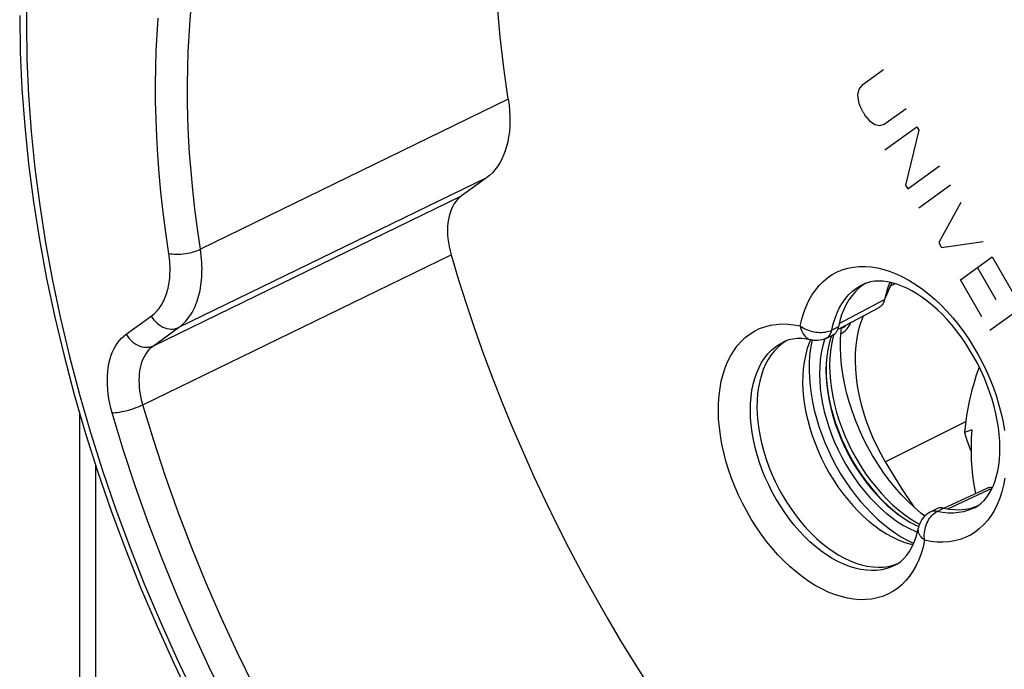
# Model space of a CAD drawing. Units: millimetres. Extents: x -26 to 37, y -81 to 380.
# Drawn here: x -26 to -5, y -56 to -42 of the extents above; entities that cross this region are included whole.
import ezdxf

# ---------------------------------------------------------------- set-up
doc = ezdxf.new("R2010")
doc.units = ezdxf.units.MM
doc.header["$LTSCALE"] = 16.335
doc.layers.get('0').update_dxf_attribs({"linetype": 'CONTINUOUS'})
for name, color, linetype in [('ASSI', 7, 'CONTINUOUS'), ('DRAFT', 7, 'CONTINUOUS'), ('RACCORDO', 7, 'CONTINUOUS'), ('SCRITTE', 7, 'CONTINUOUS'), ('SMUSSO', 7, 'CONTINUOUS')]:
    doc.layers.add(name, color=color, linetype=linetype)

msp = doc.modelspace()

# ---------------------------------------------------------------- linework, layer by layer
at = {"color": 7, "linetype": 'CONTINUOUS'}
for p, q in [((-8.268, -49.031), (-8.258, -48.956)), ((-8.483, -49.141), (-8.497, -49.178))]:
    msp.add_line(p, q, dxfattribs=at)
for points in [[(-8.497, -49.178), (-8.534, -49.312), (-8.564, -49.451), (-8.585, -49.597), (-8.597, -49.749), (-8.602, -49.905), (-8.597, -50.066), (-8.585, -50.23), (-8.564, -50.397), (-8.534, -50.566), (-8.497, -50.737), (-8.451, -50.909), (-8.398, -51.08), (-8.336, -51.251), (-8.268, -51.419), (-8.193, -51.586), (-8.11, -51.75), (-8.022, -51.91), (-7.927, -52.065), (-7.827, -52.216), (-7.722, -52.361), (-7.612, -52.5), (-7.497, -52.632), (-7.38, -52.757), (-7.258, -52.873), (-7.134, -52.981), (-7.008, -53.08), (-6.88, -53.17), (-6.751, -53.25), (-6.622, -53.32), (-6.558, -53.35)], [(-6.425, -53.118), (-6.513, -53.05), (-6.661, -52.922), (-6.806, -52.784), (-6.946, -52.638), (-7.083, -52.481), (-7.214, -52.318), (-7.34, -52.146), (-7.46, -51.967), (-7.574, -51.783), (-7.68, -51.594), (-7.779, -51.399), (-7.87, -51.202), (-7.953, -51.001), (-8.027, -50.798), (-8.092, -50.595), (-8.148, -50.392), (-8.195, -50.188), (-8.232, -49.987), (-8.259, -49.788), (-8.276, -49.591), (-8.283, -49.399), (-8.281, -49.213), (-8.268, -49.031)], [(-5.39, -51.213), (-5.4, -51.381), (-5.405, -51.549)], [(-5.405, -51.549), (-5.405, -51.717), (-5.4, -51.886), (-5.389, -52.055), (-5.373, -52.221), (-5.351, -52.383), (-5.325, -52.542), (-5.308, -52.621)]]:
    msp.add_lwpolyline(points, dxfattribs=at)
at = {"layer": 'ASSI', "color": 253, "linetype": 'CONTINUOUS'}
for p, q in [((-15.602, -43.923), (-22.385, -47.233)), ((-16.082, -45.656), (-22.867, -48.961)), ((-23.421, -49.362), (-16.631, -46.053)), ((-23.651, -50.662), (-16.86, -47.356)), ((-7.165, -48.001), (-7.312, -48.341)), ((-8.31, -48.871), (-7.312, -48.341)), ((-24.021, -49.106), (-23.467, -48.705)), ((-23.421, -49.362), (-22.867, -48.961)), ((-8.481, -49.049), (-8.472, -49.013)), ((-8.327, -48.943), (-8.472, -49.013)), ((-8.927, -49.233), (-8.926, -49.233)), ((-9.544, -49.279), (-9.542, -49.279)), ((-5.914, -52.958), (-5.035, -52.545)), ((-5.035, -52.545), (-4.942, -52.501)), ((-6.153, -53.014), (-6.009, -52.94)), ((-7.081, -54.201), (-7.082, -54.202))]:
    msp.add_line(p, q, dxfattribs=at)
at = {"layer": 'ASSI', "color": 7, "linetype": 'CONTINUOUS'}
for p, q in [((-16.082, -45.656), (-16.631, -46.053)), ((-7.782, -48.019), (-7.87, -48.086)), ((-7.71, -47.977), (-7.792, -48.011)), ((-7.721, -47.981), (-7.782, -48.019)), ((-7.301, -48.332), (-7.173, -48.025)), ((-7.206, -47.997), (-7.237, -48.077)), ((-7.191, -47.963), (-7.206, -47.997)), ((-7.169, -48.015), (-7.173, -48.025)), ((-7.165, -48.001), (-7.169, -48.015)), ((-7.158, -47.97), (-7.165, -48.001)), ((-8.275, -48.965), (-7.428, -48.514)), ((-8.295, -48.808), (-8.327, -48.943)), ((-8.344, -49.002), (-8.275, -48.965)), ((-8.94, -49.231), (-8.956, -49.266)), ((-8.908, -49.238), (-8.915, -49.27)), ((-8.623, -49.207), (-8.638, -49.249)), ((-8.597, -49.196), (-8.45, -49.125)), ((-9.482, -49.255), (-9.573, -49.316)), ((-9.478, -49.253), (-9.482, -49.255)), ((-8.956, -49.266), (-8.977, -49.319)), ((-5.046, -52.498), (-5.919, -52.907)), ((-6.009, -52.94), (-6.042, -52.934)), ((-5.919, -52.907), (-5.995, -52.942)), ((-5.427, -52.947), (-5.321, -52.916)), ((-5.321, -52.916), (-5.264, -52.893)), ((-6.159, -52.954), (-6.303, -53.029)), ((-6.009, -52.94), (-5.886, -52.963)), ((-6.634, -53.45), (-6.585, -53.469)), ((-6.797, -53.656), (-6.668, -53.718)), ((-6.719, -53.74), (-6.682, -53.748)), ((-7.118, -54.2), (-7.019, -54.165)), ((-7.082, -54.202), (-7.027, -54.17))]:
    msp.add_line(p, q, dxfattribs=at)
for points in [[(-15.602, -43.923), (-15.7, -43.231), (-15.779, -42.546), (-15.836, -41.87), (-15.873, -41.201), (-15.889, -40.54), (-15.885, -39.89), (-15.86, -39.25), (-15.814, -38.622), (-15.748, -38.007), (-15.711, -37.754)], [(-26.367, -42.08), (-26.354, -42.882), (-26.318, -43.695), (-26.257, -44.517), (-26.172, -45.347), (-26.063, -46.184), (-25.93, -47.027), (-25.773, -47.875), (-25.593, -48.727), (-25.39, -49.581), (-25.164, -50.437), (-24.915, -51.292), (-24.645, -52.146), (-24.352, -52.998), (-24.038, -53.846), (-23.704, -54.69), (-23.348, -55.528), (-22.973, -56.36), (-22.579, -57.183)], [(-15.602, -43.923), (-15.585, -44.049), (-15.573, -44.173), (-15.566, -44.294), (-15.565, -44.413), (-15.569, -44.53), (-15.578, -44.643), (-15.593, -44.753), (-15.612, -44.86), (-15.637, -44.962), (-15.667, -45.06), (-15.703, -45.154), (-15.743, -45.243), (-15.789, -45.326), (-15.839, -45.405), (-15.894, -45.477), (-15.952, -45.543), (-16.015, -45.602), (-16.082, -45.656)], [(-16.631, -46.053), (-16.678, -46.091), (-16.722, -46.135), (-16.762, -46.183), (-16.799, -46.238), (-16.832, -46.297), (-16.861, -46.361), (-16.885, -46.428), (-16.906, -46.499), (-16.921, -46.574), (-16.932, -46.652), (-16.939, -46.734), (-16.941, -46.818), (-16.939, -46.904), (-16.932, -46.994), (-16.92, -47.084), (-16.905, -47.174), (-16.884, -47.265), (-16.86, -47.356)], [(-16.86, -47.356), (-16.695, -47.905), (-16.521, -48.452), (-16.338, -48.999), (-16.144, -49.544), (-15.941, -50.089), (-15.729, -50.631), (-15.507, -51.171), (-15.276, -51.708), (-15.037, -52.242), (-14.789, -52.773), (-14.532, -53.3), (-14.267, -53.823), (-13.993, -54.341), (-13.712, -54.855), (-13.422, -55.363), (-13.126, -55.866), (-12.821, -56.363), (-12.51, -56.853)], [(-5.331, -52.933), (-5.255, -52.888), (-5.184, -52.833), (-5.119, -52.77), (-5.059, -52.699), (-5.006, -52.62), (-4.957, -52.534), (-4.913, -52.44), (-4.875, -52.34), (-4.843, -52.232), (-4.816, -52.118), (-4.795, -51.998), (-4.781, -51.872), (-4.772, -51.74), (-4.77, -51.603), (-4.774, -51.461), (-4.785, -51.314), (-4.803, -51.164), (-4.828, -51.011), (-4.859, -50.855), (-4.898, -50.697), (-4.943, -50.537), (-4.995, -50.377), (-5.054, -50.218), (-5.119, -50.059), (-5.189, -49.902), (-5.266, -49.747), (-5.348, -49.595), (-5.436, -49.447), (-5.528, -49.303), (-5.624, -49.164), (-5.724, -49.03), (-5.828, -48.902), (-5.934, -48.781), (-6.042, -48.667), (-6.153, -48.561), (-6.264, -48.462), (-6.376, -48.371), (-6.489, -48.288), (-6.601, -48.214), (-6.712, -48.149), (-6.822, -48.092), (-6.931, -48.044), (-7.038, -48.004), (-7.142, -47.973), (-7.244, -47.951), (-7.344, -47.938), (-7.439, -47.934), (-7.533, -47.938), (-7.623, -47.953), (-7.71, -47.977)], [(-7.87, -48.086), (-7.951, -48.163), (-8.026, -48.25), (-8.095, -48.345), (-8.156, -48.45), (-8.21, -48.562), (-8.256, -48.681), (-8.295, -48.808)], [(-7.237, -48.077), (-7.278, -48.205), (-7.312, -48.341)], [(-7.312, -48.341), (-7.321, -48.374), (-7.331, -48.401)], [(-7.331, -48.401), (-7.332, -48.406), (-7.347, -48.434), (-7.364, -48.46), (-7.384, -48.482), (-7.405, -48.5), (-7.428, -48.514)], [(-8.379, -49.066), (-8.362, -49.04), (-8.347, -49.011)], [(-8.347, -49.011), (-8.335, -48.979), (-8.327, -48.943)], [(-9.418, -49.232), (-9.501, -49.26), (-9.544, -49.279)], [(-8.926, -49.233), (-9.033, -49.213), (-9.136, -49.203), (-9.235, -49.203), (-9.329, -49.213), (-9.418, -49.232)], [(-8.597, -49.196), (-8.641, -49.215), (-8.687, -49.23), (-8.735, -49.24), (-8.784, -49.245), (-8.833, -49.246), (-8.882, -49.241), (-8.927, -49.233)], [(-8.45, -49.125), (-8.447, -49.123), (-8.422, -49.108)], [(-8.422, -49.108), (-8.399, -49.089), (-8.379, -49.066)], [(-9.573, -49.316), (-9.657, -49.388), (-9.736, -49.47), (-9.808, -49.56), (-9.873, -49.66), (-9.931, -49.768), (-9.982, -49.884), (-10.025, -50.007), (-10.061, -50.138), (-10.088, -50.274), (-10.107, -50.417), (-10.119, -50.566), (-10.122, -50.718), (-10.117, -50.875), (-10.104, -51.035), (-10.083, -51.198), (-10.053, -51.362), (-10.016, -51.529), (-9.971, -51.696), (-9.919, -51.862), (-9.859, -52.028), (-9.792, -52.192), (-9.719, -52.354), (-9.639, -52.514), (-9.553, -52.67), (-9.461, -52.821), (-9.363, -52.968), (-9.261, -53.109), (-9.154, -53.244), (-9.043, -53.373), (-8.928, -53.495), (-8.811, -53.608), (-8.69, -53.714), (-8.567, -53.811), (-8.443, -53.899), (-8.318, -53.978), (-8.192, -54.047), (-8.066, -54.106), (-7.94, -54.155), (-7.816, -54.194), (-7.693, -54.222), (-7.572, -54.239), (-7.453, -54.245), (-7.338, -54.241), (-7.226, -54.226), (-7.118, -54.2)], [(-8.977, -49.319), (-9.02, -49.446), (-9.056, -49.58), (-9.083, -49.72), (-9.102, -49.867), (-9.113, -50.018), (-9.115, -50.175), (-9.109, -50.335), (-9.095, -50.499), (-9.073, -50.665), (-9.043, -50.833), (-9.004, -51.003), (-8.958, -51.173), (-8.904, -51.343), (-8.843, -51.512), (-8.775, -51.68), (-8.7, -51.845), (-8.618, -52.008), (-8.53, -52.167), (-8.436, -52.321), (-8.337, -52.471), (-8.232, -52.616), (-8.123, -52.754), (-8.01, -52.885), (-7.893, -53.01), (-7.773, -53.126), (-7.65, -53.235), (-7.525, -53.334), (-7.399, -53.425), (-7.271, -53.506), (-7.142, -53.577), (-7.014, -53.639), (-6.885, -53.689), (-6.758, -53.73), (-6.719, -53.74)], [(-8.915, -49.27), (-8.942, -49.42), (-8.961, -49.576), (-8.972, -49.737), (-8.974, -49.902), (-8.967, -50.073), (-8.953, -50.245), (-8.93, -50.421), (-8.899, -50.599), (-8.859, -50.778), (-8.812, -50.958), (-8.757, -51.139), (-8.695, -51.318), (-8.625, -51.496), (-8.548, -51.672), (-8.464, -51.845), (-8.374, -52.015), (-8.278, -52.182), (-8.176, -52.343), (-8.068, -52.499), (-7.956, -52.65), (-7.839, -52.793), (-7.718, -52.93), (-7.594, -53.06), (-7.466, -53.182), (-7.336, -53.295), (-7.203, -53.4), (-7.069, -53.495), (-6.934, -53.58), (-6.797, -53.656)], [(-8.638, -49.249), (-8.676, -49.382), (-8.705, -49.522), (-8.726, -49.668), (-8.739, -49.82), (-8.743, -49.976), (-8.739, -50.136), (-8.726, -50.301), (-8.705, -50.468), (-8.676, -50.637), (-8.638, -50.808), (-8.592, -50.979), (-8.539, -51.15), (-8.478, -51.321), (-8.41, -51.49), (-8.334, -51.656), (-8.252, -51.821), (-8.163, -51.981), (-8.069, -52.136), (-7.968, -52.287), (-7.863, -52.432), (-7.753, -52.571), (-7.639, -52.703), (-7.521, -52.827), (-7.4, -52.944), (-7.276, -53.052), (-7.15, -53.151), (-7.022, -53.241), (-6.893, -53.321), (-6.763, -53.391), (-6.634, -53.45)], [(-5.046, -52.498), (-5.027, -52.49), (-4.999, -52.483), (-4.97, -52.48), (-4.94, -52.481), (-4.933, -52.482)], [(-6.042, -52.934), (-6.073, -52.933), (-6.103, -52.936), (-6.132, -52.943), (-6.159, -52.954)], [(-6.303, -53.029), (-6.345, -53.053), (-6.386, -53.082), (-6.423, -53.115), (-6.457, -53.152), (-6.487, -53.192), (-6.513, -53.235), (-6.535, -53.281), (-6.552, -53.329), (-6.564, -53.376)], [(-5.886, -52.963), (-5.767, -52.975), (-5.65, -52.976), (-5.537, -52.967), (-5.427, -52.947)], [(-7.027, -54.17), (-6.954, -54.118), (-6.885, -54.055), (-6.821, -53.982), (-6.762, -53.899), (-6.708, -53.805), (-6.662, -53.705), (-6.622, -53.599), (-6.59, -53.489), (-6.564, -53.376)]]:
    msp.add_lwpolyline(points, dxfattribs=at)
at = {"layer": 'ASSI', "color": 253, "linetype": 'CONTINUOUS'}
for points in [[(-26.208, -41.484), (-26.22, -42.257)], [(-22.385, -47.233), (-22.451, -46.782), (-22.508, -46.343), (-22.554, -45.919), (-22.592, -45.509), (-22.622, -45.113), (-22.644, -44.725), (-22.659, -44.342), (-22.668, -43.967), (-22.669, -43.598), (-22.665, -43.234), (-22.654, -42.876), (-22.636, -42.523), (-22.612, -42.172), (-22.582, -41.826)], [(-26.22, -42.257), (-26.208, -43.039), (-26.173, -43.831), (-26.114, -44.632), (-26.031, -45.444), (-25.925, -46.265), (-25.796, -47.091), (-25.643, -47.921), (-25.467, -48.757), (-25.269, -49.594), (-25.048, -50.433), (-24.805, -51.274), (-24.541, -52.113), (-24.255, -52.95), (-23.948, -53.784), (-23.621, -54.614), (-23.273, -55.438), (-22.905, -56.257), (-22.519, -57.066)], [(-23.149, -46.86), (-23.207, -46.411), (-23.255, -45.975), (-23.294, -45.555), (-23.324, -45.149), (-23.347, -44.751), (-23.363, -44.359), (-23.372, -43.974), (-23.373, -43.596), (-23.369, -43.223), (-23.357, -42.856), (-23.339, -42.493), (-23.315, -42.134)], [(-23.467, -48.705), (-23.435, -48.68), (-23.404, -48.653), (-23.375, -48.626), (-23.347, -48.597), (-23.321, -48.567), (-23.296, -48.536), (-23.272, -48.504), (-23.25, -48.471), (-23.23, -48.437), (-23.21, -48.402), (-23.192, -48.366), (-23.175, -48.329), (-23.159, -48.292), (-23.144, -48.253), (-23.131, -48.214), (-23.118, -48.174), (-23.107, -48.132), (-23.096, -48.09), (-23.087, -48.047), (-23.079, -48.003), (-23.072, -47.958), (-23.066, -47.911), (-23.061, -47.864), (-23.057, -47.816), (-23.055, -47.766), (-23.053, -47.715), (-23.053, -47.663), (-23.054, -47.61), (-23.057, -47.555), (-23.061, -47.499), (-23.067, -47.442), (-23.074, -47.383), (-23.149, -46.86)], [(-23.082, -47.323), (-23.044, -47.33), (-23.003, -47.336), (-22.959, -47.34), (-22.912, -47.342), (-22.863, -47.342), (-22.813, -47.339), (-22.762, -47.335), (-22.71, -47.328), (-22.659, -47.319), (-22.608, -47.309), (-22.559, -47.297), (-22.512, -47.283), (-22.467, -47.267), (-22.424, -47.251), (-22.385, -47.233)], [(-22.867, -48.961), (-22.826, -48.93), (-22.788, -48.897), (-22.751, -48.862), (-22.716, -48.826), (-22.684, -48.789), (-22.653, -48.75), (-22.624, -48.71), (-22.596, -48.669), (-22.57, -48.626), (-22.546, -48.582), (-22.523, -48.538), (-22.502, -48.492), (-22.482, -48.445), (-22.463, -48.397), (-22.446, -48.347), (-22.431, -48.297), (-22.416, -48.245), (-22.403, -48.193), (-22.392, -48.139), (-22.382, -48.084), (-22.373, -48.027), (-22.365, -47.969), (-22.359, -47.91), (-22.354, -47.85), (-22.351, -47.788), (-22.35, -47.724), (-22.349, -47.659), (-22.351, -47.592), (-22.354, -47.524), (-22.359, -47.454), (-22.366, -47.382), (-22.375, -47.308), (-22.385, -47.233)], [(-9.168, -48.923), (-9.133, -48.771), (-9.09, -48.628), (-9.039, -48.492), (-8.979, -48.364), (-8.911, -48.244), (-8.835, -48.133), (-8.753, -48.033), (-8.663, -47.942), (-8.566, -47.861), (-8.464, -47.792), (-8.355, -47.733), (-8.241, -47.686), (-8.121, -47.65), (-7.997, -47.625), (-7.869, -47.612), (-7.738, -47.611), (-7.602, -47.622), (-7.465, -47.644), (-7.326, -47.678), (-7.184, -47.724), (-7.042, -47.78), (-6.9, -47.848), (-6.757, -47.926), (-6.615, -48.015), (-6.475, -48.114), (-6.335, -48.223), (-6.199, -48.341), (-6.065, -48.468), (-5.934, -48.604), (-5.808, -48.747), (-5.685, -48.897), (-5.567, -49.055), (-5.455, -49.218), (-5.348, -49.387), (-5.247, -49.562), (-5.153, -49.74), (-5.065, -49.921), (-4.984, -50.106), (-4.912, -50.292), (-4.846, -50.48), (-4.789, -50.669), (-4.74, -50.857), (-4.699, -51.045), (-4.667, -51.232)], [(-8.472, -49.013), (-8.441, -48.879), (-8.402, -48.752), (-8.355, -48.632), (-8.301, -48.519), (-8.24, -48.415), (-8.171, -48.32), (-8.096, -48.233), (-8.015, -48.156), (-7.927, -48.089), (-7.834, -48.032), (-7.792, -48.011)], [(-23.467, -48.705), (-23.439, -48.749), (-23.408, -48.79), (-23.373, -48.829), (-23.336, -48.864), (-23.296, -48.896), (-23.254, -48.924), (-23.211, -48.947), (-23.166, -48.966), (-23.121, -48.98), (-23.076, -48.989), (-23.032, -48.994), (-22.988, -48.993), (-22.946, -48.987), (-22.905, -48.976), (-22.867, -48.961)], [(-10.907, -50.139), (-10.869, -49.99), (-10.822, -49.847), (-10.768, -49.713), (-10.705, -49.588), (-10.635, -49.471), (-10.557, -49.364), (-10.471, -49.267), (-10.379, -49.18), (-10.28, -49.103), (-10.175, -49.038), (-10.064, -48.983), (-9.948, -48.94), (-9.827, -48.908), (-9.701, -48.888), (-9.572, -48.879), (-9.44, -48.882), (-9.306, -48.897), (-9.168, -48.923)], [(-9.168, -48.923), (-9.137, -48.945), (-9.103, -48.966), (-9.067, -48.985), (-9.029, -49.003), (-8.99, -49.018), (-8.949, -49.032), (-8.907, -49.043), (-8.865, -49.052), (-8.822, -49.059), (-8.779, -49.063), (-8.736, -49.065), (-8.694, -49.065), (-8.653, -49.062), (-8.613, -49.057), (-8.575, -49.049), (-8.539, -49.04), (-8.504, -49.028), (-8.472, -49.013)], [(-9.168, -48.923), (-9.16, -48.962), (-9.15, -49), (-9.136, -49.036), (-9.121, -49.069), (-9.103, -49.1), (-9.083, -49.129), (-9.061, -49.154), (-9.037, -49.177), (-9.012, -49.196), (-8.984, -49.212), (-8.956, -49.225), (-8.927, -49.233)], [(-24.328, -50.839), (-24.356, -50.736), (-24.38, -50.633), (-24.399, -50.53), (-24.415, -50.428), (-24.426, -50.326), (-24.433, -50.225), (-24.435, -50.127), (-24.433, -50.03), (-24.426, -49.935), (-24.415, -49.844), (-24.4, -49.755), (-24.38, -49.67), (-24.355, -49.589), (-24.326, -49.512), (-24.294, -49.439), (-24.257, -49.371), (-24.216, -49.308), (-24.172, -49.249), (-24.125, -49.196), (-24.075, -49.149), (-24.021, -49.106)], [(-24.021, -49.106), (-23.993, -49.15), (-23.962, -49.191), (-23.927, -49.23), (-23.89, -49.265), (-23.85, -49.297), (-23.808, -49.325), (-23.765, -49.348), (-23.72, -49.367), (-23.675, -49.381), (-23.63, -49.391), (-23.586, -49.395), (-23.542, -49.394), (-23.499, -49.388), (-23.459, -49.378), (-23.421, -49.362)], [(-8.597, -49.196), (-8.593, -49.194), (-8.568, -49.179), (-8.545, -49.16)], [(-8.545, -49.16), (-8.525, -49.137), (-8.508, -49.111), (-8.493, -49.081), (-8.481, -49.049)], [(-23.651, -50.662), (-23.672, -50.584), (-23.69, -50.507), (-23.705, -50.43), (-23.716, -50.353), (-23.725, -50.277), (-23.73, -50.201), (-23.732, -50.127), (-23.73, -50.055), (-23.725, -49.984), (-23.717, -49.916), (-23.705, -49.849), (-23.69, -49.786), (-23.672, -49.725), (-23.65, -49.667), (-23.626, -49.612), (-23.598, -49.561), (-23.568, -49.514), (-23.535, -49.47), (-23.499, -49.43), (-23.461, -49.394), (-23.421, -49.362)], [(-7.082, -54.202), (-7.159, -54.237), (-7.262, -54.274), (-7.37, -54.3), (-7.482, -54.315), (-7.598, -54.319), (-7.716, -54.313), (-7.837, -54.296), (-7.96, -54.268), (-8.085, -54.229), (-8.211, -54.18), (-8.337, -54.121), (-8.463, -54.052), (-8.588, -53.973), (-8.712, -53.885), (-8.835, -53.787), (-8.956, -53.682), (-9.073, -53.568), (-9.188, -53.446), (-9.299, -53.318), (-9.406, -53.182), (-9.508, -53.041), (-9.606, -52.894), (-9.698, -52.742), (-9.784, -52.587), (-9.864, -52.427), (-9.938, -52.265), (-10.005, -52.101), (-10.064, -51.935), (-10.117, -51.768), (-10.162, -51.601), (-10.199, -51.435), (-10.228, -51.27), (-10.25, -51.107), (-10.263, -50.947), (-10.268, -50.79), (-10.265, -50.638), (-10.253, -50.489), (-10.234, -50.346), (-10.206, -50.209), (-10.171, -50.079), (-10.128, -49.955), (-10.077, -49.839), (-10.019, -49.731), (-9.954, -49.632), (-9.882, -49.541), (-9.803, -49.459), (-9.719, -49.388), (-9.628, -49.326), (-9.544, -49.279)], [(-6.427, -53.65), (-6.462, -53.801), (-6.505, -53.945), (-6.556, -54.08), (-6.616, -54.209), (-6.684, -54.329), (-6.76, -54.439), (-6.842, -54.54), (-6.932, -54.631), (-7.029, -54.711), (-7.131, -54.781), (-7.24, -54.84), (-7.354, -54.887), (-7.474, -54.923), (-7.598, -54.947), (-7.726, -54.96), (-7.857, -54.961), (-7.993, -54.951), (-8.13, -54.928), (-8.269, -54.894), (-8.411, -54.849), (-8.553, -54.793), (-8.695, -54.725), (-8.838, -54.646), (-8.98, -54.558), (-9.12, -54.459), (-9.259, -54.35), (-9.396, -54.232), (-9.53, -54.105), (-9.661, -53.969), (-9.787, -53.826), (-9.91, -53.675), (-10.028, -53.518), (-10.14, -53.354), (-10.247, -53.185), (-10.348, -53.011), (-10.442, -52.833), (-10.53, -52.652), (-10.611, -52.467), (-10.683, -52.28), (-10.749, -52.093), (-10.806, -51.904), (-10.855, -51.715), (-10.896, -51.528), (-10.928, -51.341), (-10.951, -51.157), (-10.966, -50.977), (-10.972, -50.799), (-10.969, -50.626), (-10.957, -50.458), (-10.936, -50.295), (-10.907, -50.139)], [(-24.328, -50.839), (-24.292, -50.838), (-24.253, -50.835), (-24.21, -50.83), (-24.166, -50.823), (-24.119, -50.814), (-24.07, -50.804), (-24.02, -50.793), (-23.97, -50.779), (-23.92, -50.765), (-23.871, -50.75), (-23.823, -50.733), (-23.776, -50.716), (-23.731, -50.698), (-23.69, -50.68), (-23.651, -50.662)], [(-14.993, -65.595), (-15.541, -65.028), (-16.081, -64.441), (-16.61, -63.834), (-17.128, -63.209), (-17.635, -62.566), (-18.129, -61.906), (-18.611, -61.23), (-19.079, -60.539), (-19.532, -59.835), (-19.971, -59.117), (-20.394, -58.387), (-20.801, -57.646), (-21.191, -56.896), (-21.564, -56.136), (-21.919, -55.369), (-22.256, -54.595), (-22.574, -53.815), (-22.873, -53.031), (-23.153, -52.243), (-23.412, -51.453), (-23.651, -50.662)], [(-15.478, -66.102), (-16.039, -65.523), (-16.589, -64.924), (-17.128, -64.306), (-17.658, -63.667), (-18.177, -63.009), (-18.683, -62.334), (-19.175, -61.643), (-19.654, -60.936), (-20.118, -60.216), (-20.566, -59.482), (-21, -58.735), (-21.416, -57.977), (-21.814, -57.21), (-22.196, -56.433), (-22.559, -55.648), (-22.904, -54.856), (-23.229, -54.058), (-23.535, -53.256), (-23.82, -52.453), (-24.084, -51.647), (-24.328, -50.839)], [(-4.659, -52.278), (-4.688, -52.434)], [(-4.688, -52.434), (-4.726, -52.583), (-4.773, -52.725), (-4.827, -52.859), (-4.89, -52.985), (-4.96, -53.101), (-5.038, -53.209), (-5.124, -53.306), (-5.216, -53.393), (-5.315, -53.469), (-5.42, -53.535), (-5.531, -53.59), (-5.647, -53.633), (-5.768, -53.665), (-5.894, -53.685), (-6.023, -53.694), (-6.155, -53.691), (-6.289, -53.676), (-6.427, -53.65)], [(-5.331, -52.933), (-5.362, -52.948), (-5.464, -52.99), (-5.57, -53.021), (-5.68, -53.041), (-5.794, -53.05), (-5.911, -53.049), (-6.031, -53.037), (-6.153, -53.014)], [(-6.427, -53.65), (-6.432, -53.609), (-6.435, -53.568), (-6.435, -53.525), (-6.432, -53.482), (-6.426, -53.439), (-6.418, -53.397), (-6.407, -53.355), (-6.394, -53.314), (-6.378, -53.274), (-6.36, -53.235), (-6.34, -53.199), (-6.318, -53.164), (-6.294, -53.132), (-6.268, -53.102), (-6.241, -53.075), (-6.213, -53.052), (-6.183, -53.031), (-6.153, -53.014)], [(-6.153, -53.014), (-6.185, -53.008), (-6.217, -53.007), (-6.247, -53.01), (-6.276, -53.017), (-6.303, -53.029)], [(-6.427, -53.65), (-6.456, -53.626), (-6.481, -53.601), (-6.504, -53.575), (-6.524, -53.549), (-6.54, -53.522), (-6.552, -53.494), (-6.561, -53.466), (-6.566, -53.439), (-6.568, -53.411), (-6.566, -53.384), (-6.564, -53.376)]]:
    msp.add_lwpolyline(points, dxfattribs=at)
at = {"layer": 'DRAFT', "color": 253, "linetype": 'CONTINUOUS'}
for p, q in [((-7.178, -48.037), (-7.083, -47.991)), ((-7.294, -51.92), (-5.522, -51.031))]:
    msp.add_line(p, q, dxfattribs=at)
at = {"layer": 'DRAFT', "color": 7, "linetype": 'CONTINUOUS'}
for p, q in [((-7.139, -47.974), (-7.163, -47.992)), ((-5.39, -51.213), (-5.551, -51.274))]:
    msp.add_line(p, q, dxfattribs=at)
for points in [[(-7.779, -48.701), (-7.799, -48.745), (-7.848, -48.886), (-7.889, -49.034), (-7.921, -49.19), (-7.943, -49.353), (-7.956, -49.522), (-7.96, -49.696), (-7.954, -49.875), (-7.938, -50.059), (-7.913, -50.244), (-7.878, -50.432), (-7.835, -50.623), (-7.782, -50.812), (-7.721, -51.002), (-7.651, -51.192), (-7.573, -51.378), (-7.488, -51.562), (-7.395, -51.742), (-7.294, -51.92)], [(-5.224, -49.833), (-5.254, -49.911), (-5.289, -50.012), (-5.323, -50.116), (-5.354, -50.221), (-5.384, -50.329), (-5.412, -50.439), (-5.438, -50.551), (-5.461, -50.665), (-5.483, -50.782), (-5.503, -50.901), (-5.521, -51.023), (-5.537, -51.147), (-5.551, -51.274)], [(-5.551, -51.274), (-5.499, -51.439), (-5.441, -51.603), (-5.405, -51.694)], [(-7.294, -51.92), (-6.935, -52.505), (-6.667, -52.916)]]:
    msp.add_lwpolyline(points, dxfattribs=at)
at = {"layer": 'RACCORDO', "color": 253, "linetype": 'CONTINUOUS'}
for p, q in [((-15.602, -43.923), (-22.385, -47.233)), ((-16.082, -45.656), (-22.867, -48.961)), ((-23.421, -49.362), (-16.631, -46.053)), ((-23.651, -50.662), (-16.86, -47.356)), ((-24.021, -49.106), (-23.467, -48.705)), ((-23.421, -49.362), (-22.867, -48.961)), ((-8.481, -49.049), (-8.472, -49.013)), ((-8.327, -48.943), (-8.472, -49.013)), ((-8.221, -48.954), (-8.221, -48.954)), ((-8.927, -49.233), (-8.926, -49.233)), ((-8.431, -49.114), (-8.451, -49.186)), ((-9.544, -49.279), (-9.542, -49.279)), ((-24.688, -58.824), (-24.688, -52.01)), ((-6.153, -53.014), (-6.009, -52.94)), ((-7.081, -54.201), (-7.082, -54.202))]:
    msp.add_line(p, q, dxfattribs=at)
at = {"layer": 'RACCORDO', "color": 7, "linetype": 'CONTINUOUS'}
for p, q in [((-16.082, -45.656), (-16.631, -46.053)), ((-7.782, -48.019), (-7.87, -48.086)), ((-7.71, -47.977), (-7.792, -48.011)), ((-7.721, -47.981), (-7.782, -48.019)), ((-8.275, -48.965), (-7.428, -48.514)), ((-8.295, -48.808), (-8.327, -48.943)), ((-8.344, -49.002), (-8.275, -48.965)), ((-8.221, -48.954), (-8.214, -48.95)), ((-8.597, -49.196), (-8.45, -49.125)), ((-9.482, -49.255), (-9.573, -49.316)), ((-9.478, -49.253), (-9.482, -49.255)), ((-25.039, -58.342), (-25.039, -50.867)), ((-5.046, -52.498), (-5.919, -52.907)), ((-6.009, -52.94), (-6.042, -52.934)), ((-5.919, -52.907), (-5.995, -52.942)), ((-5.427, -52.947), (-5.321, -52.916)), ((-5.321, -52.916), (-5.264, -52.893)), ((-6.159, -52.954), (-6.303, -53.029)), ((-6.009, -52.94), (-5.886, -52.963)), ((-7.118, -54.2), (-7.019, -54.165)), ((-7.082, -54.202), (-7.027, -54.17))]:
    msp.add_line(p, q, dxfattribs=at)
for points in [[(-15.602, -43.923), (-15.7, -43.231), (-15.779, -42.546), (-15.836, -41.87), (-15.873, -41.201), (-15.889, -40.54), (-15.885, -39.89), (-15.86, -39.25), (-15.814, -38.622), (-15.748, -38.007), (-15.711, -37.754)], [(-26.367, -42.08), (-26.354, -42.882), (-26.318, -43.695), (-26.257, -44.517), (-26.172, -45.347), (-26.063, -46.184), (-25.93, -47.027), (-25.773, -47.875), (-25.593, -48.727), (-25.39, -49.581), (-25.164, -50.437), (-24.915, -51.292), (-24.645, -52.146), (-24.352, -52.998), (-24.038, -53.846), (-23.704, -54.69), (-23.348, -55.528), (-22.973, -56.36), (-22.579, -57.183)], [(-15.602, -43.923), (-15.585, -44.049), (-15.573, -44.173), (-15.566, -44.294), (-15.565, -44.413), (-15.569, -44.53), (-15.578, -44.643), (-15.593, -44.753), (-15.612, -44.86), (-15.637, -44.962), (-15.667, -45.06), (-15.703, -45.154), (-15.743, -45.243), (-15.789, -45.326), (-15.839, -45.405), (-15.894, -45.477), (-15.952, -45.543), (-16.015, -45.602), (-16.082, -45.656)], [(-16.631, -46.053), (-16.678, -46.091), (-16.722, -46.135), (-16.762, -46.183), (-16.799, -46.238), (-16.832, -46.297), (-16.861, -46.361), (-16.885, -46.428), (-16.906, -46.499), (-16.921, -46.574), (-16.932, -46.652), (-16.939, -46.734), (-16.941, -46.818), (-16.939, -46.904), (-16.932, -46.994), (-16.92, -47.084), (-16.905, -47.174), (-16.884, -47.265), (-16.86, -47.356)], [(-16.86, -47.356), (-16.695, -47.905), (-16.521, -48.452), (-16.338, -48.999), (-16.144, -49.544), (-15.941, -50.089), (-15.729, -50.631), (-15.507, -51.171), (-15.276, -51.708), (-15.037, -52.242), (-14.789, -52.773), (-14.532, -53.3), (-14.267, -53.823), (-13.993, -54.341), (-13.712, -54.855), (-13.422, -55.363), (-13.126, -55.866), (-12.821, -56.363), (-12.51, -56.853)], [(-5.331, -52.933), (-5.255, -52.888), (-5.184, -52.833), (-5.119, -52.77), (-5.059, -52.699), (-5.006, -52.62), (-4.957, -52.534), (-4.913, -52.44), (-4.875, -52.34), (-4.843, -52.232), (-4.816, -52.118), (-4.795, -51.998), (-4.781, -51.872), (-4.772, -51.74), (-4.77, -51.603), (-4.774, -51.461), (-4.785, -51.314), (-4.803, -51.164), (-4.828, -51.011), (-4.859, -50.855), (-4.898, -50.697), (-4.943, -50.537), (-4.995, -50.377), (-5.054, -50.218), (-5.119, -50.059), (-5.189, -49.902), (-5.266, -49.747), (-5.348, -49.595), (-5.436, -49.447), (-5.528, -49.303), (-5.624, -49.164), (-5.724, -49.03), (-5.828, -48.902), (-5.934, -48.781), (-6.042, -48.667), (-6.153, -48.561), (-6.264, -48.462), (-6.376, -48.371), (-6.489, -48.288), (-6.601, -48.214), (-6.712, -48.149), (-6.822, -48.092), (-6.931, -48.044), (-7.038, -48.004), (-7.142, -47.973), (-7.244, -47.951), (-7.344, -47.938), (-7.439, -47.934), (-7.533, -47.938), (-7.623, -47.953), (-7.71, -47.977)], [(-7.87, -48.086), (-7.951, -48.163), (-8.026, -48.25), (-8.095, -48.345), (-8.156, -48.45), (-8.21, -48.562), (-8.256, -48.681), (-8.295, -48.808)], [(-8.379, -49.066), (-8.362, -49.04), (-8.347, -49.011)], [(-8.347, -49.011), (-8.335, -48.979), (-8.327, -48.943)], [(-8.214, -48.95), (-8.18, -48.927), (-8.149, -48.899), (-8.148, -48.898)], [(-9.418, -49.232), (-9.501, -49.26), (-9.544, -49.279)], [(-8.926, -49.233), (-9.033, -49.213), (-9.136, -49.203), (-9.235, -49.203), (-9.329, -49.213), (-9.418, -49.232)], [(-8.597, -49.196), (-8.641, -49.215), (-8.687, -49.23), (-8.735, -49.24), (-8.784, -49.245), (-8.833, -49.246), (-8.882, -49.241), (-8.927, -49.233)], [(-8.45, -49.125), (-8.447, -49.123), (-8.422, -49.108)], [(-8.422, -49.108), (-8.399, -49.089), (-8.379, -49.066)], [(-9.573, -49.316), (-9.657, -49.388), (-9.736, -49.47), (-9.808, -49.56), (-9.873, -49.66), (-9.931, -49.768), (-9.982, -49.884), (-10.025, -50.007), (-10.061, -50.138), (-10.088, -50.274), (-10.107, -50.417), (-10.119, -50.566), (-10.122, -50.718), (-10.117, -50.875), (-10.104, -51.035), (-10.083, -51.198), (-10.053, -51.362), (-10.016, -51.529), (-9.971, -51.696), (-9.919, -51.862), (-9.859, -52.028), (-9.792, -52.192), (-9.719, -52.354), (-9.639, -52.514), (-9.553, -52.67), (-9.461, -52.821), (-9.363, -52.968), (-9.261, -53.109), (-9.154, -53.244), (-9.043, -53.373), (-8.928, -53.495), (-8.811, -53.608), (-8.69, -53.714), (-8.567, -53.811), (-8.443, -53.899), (-8.318, -53.978), (-8.192, -54.047), (-8.066, -54.106), (-7.94, -54.155), (-7.816, -54.194), (-7.693, -54.222), (-7.572, -54.239), (-7.453, -54.245), (-7.338, -54.241), (-7.226, -54.226), (-7.118, -54.2)], [(-6.042, -52.934), (-6.073, -52.933), (-6.103, -52.936), (-6.132, -52.943), (-6.159, -52.954)], [(-6.303, -53.029), (-6.345, -53.053), (-6.386, -53.082), (-6.423, -53.115), (-6.457, -53.152), (-6.487, -53.192), (-6.513, -53.235), (-6.535, -53.281), (-6.552, -53.329), (-6.564, -53.376)], [(-5.886, -52.963), (-5.767, -52.975), (-5.65, -52.976), (-5.537, -52.967), (-5.427, -52.947)], [(-7.027, -54.17), (-6.954, -54.118), (-6.885, -54.055), (-6.821, -53.982), (-6.762, -53.899), (-6.708, -53.805), (-6.662, -53.705), (-6.622, -53.599), (-6.59, -53.489), (-6.564, -53.376)]]:
    msp.add_lwpolyline(points, dxfattribs=at)
at = {"layer": 'RACCORDO', "color": 253, "linetype": 'CONTINUOUS'}
for points in [[(-26.208, -41.484), (-26.22, -42.257)], [(-22.385, -47.233), (-22.451, -46.782), (-22.508, -46.343), (-22.554, -45.919), (-22.592, -45.509), (-22.622, -45.113), (-22.644, -44.725), (-22.659, -44.342), (-22.668, -43.967), (-22.669, -43.598), (-22.665, -43.234), (-22.654, -42.876), (-22.636, -42.523), (-22.612, -42.172), (-22.582, -41.826)], [(-26.22, -42.257), (-26.208, -43.039), (-26.173, -43.831), (-26.114, -44.632), (-26.031, -45.444), (-25.925, -46.265), (-25.796, -47.091), (-25.643, -47.921), (-25.467, -48.757), (-25.269, -49.594), (-25.048, -50.433), (-24.805, -51.274), (-24.541, -52.113), (-24.255, -52.95), (-23.948, -53.784), (-23.621, -54.614), (-23.273, -55.438), (-22.905, -56.257), (-22.519, -57.066)], [(-23.149, -46.86), (-23.207, -46.411), (-23.255, -45.975), (-23.294, -45.555), (-23.324, -45.149), (-23.347, -44.751), (-23.363, -44.359), (-23.372, -43.974), (-23.373, -43.596), (-23.369, -43.223), (-23.357, -42.856), (-23.339, -42.493), (-23.315, -42.134)], [(-23.467, -48.705), (-23.435, -48.68), (-23.404, -48.653), (-23.375, -48.626), (-23.347, -48.597), (-23.321, -48.567), (-23.296, -48.536), (-23.272, -48.504), (-23.25, -48.471), (-23.23, -48.437), (-23.21, -48.402), (-23.192, -48.366), (-23.175, -48.329), (-23.159, -48.292), (-23.144, -48.253), (-23.131, -48.214), (-23.118, -48.174), (-23.107, -48.132), (-23.096, -48.09), (-23.087, -48.047), (-23.079, -48.003), (-23.072, -47.958), (-23.066, -47.911), (-23.061, -47.864), (-23.057, -47.816), (-23.055, -47.766), (-23.053, -47.715), (-23.053, -47.663), (-23.054, -47.61), (-23.057, -47.555), (-23.061, -47.499), (-23.067, -47.442), (-23.074, -47.383), (-23.149, -46.86)], [(-23.082, -47.323), (-23.044, -47.33), (-23.003, -47.336), (-22.959, -47.34), (-22.912, -47.342), (-22.863, -47.342), (-22.813, -47.339), (-22.762, -47.335), (-22.71, -47.328), (-22.659, -47.319), (-22.608, -47.309), (-22.559, -47.297), (-22.512, -47.283), (-22.467, -47.267), (-22.424, -47.251), (-22.385, -47.233)], [(-22.867, -48.961), (-22.826, -48.93), (-22.788, -48.897), (-22.751, -48.862), (-22.716, -48.826), (-22.684, -48.789), (-22.653, -48.75), (-22.624, -48.71), (-22.596, -48.669), (-22.57, -48.626), (-22.546, -48.582), (-22.523, -48.538), (-22.502, -48.492), (-22.482, -48.445), (-22.463, -48.397), (-22.446, -48.347), (-22.431, -48.297), (-22.416, -48.245), (-22.403, -48.193), (-22.392, -48.139), (-22.382, -48.084), (-22.373, -48.027), (-22.365, -47.969), (-22.359, -47.91), (-22.354, -47.85), (-22.351, -47.788), (-22.35, -47.724), (-22.349, -47.659), (-22.351, -47.592), (-22.354, -47.524), (-22.359, -47.454), (-22.366, -47.382), (-22.375, -47.308), (-22.385, -47.233)], [(-9.168, -48.923), (-9.133, -48.771), (-9.09, -48.628), (-9.039, -48.492), (-8.979, -48.364), (-8.911, -48.244), (-8.835, -48.133), (-8.753, -48.033), (-8.663, -47.942), (-8.566, -47.861), (-8.464, -47.792), (-8.355, -47.733), (-8.241, -47.686), (-8.121, -47.65), (-7.997, -47.625), (-7.869, -47.612), (-7.738, -47.611), (-7.602, -47.622), (-7.465, -47.644), (-7.326, -47.678), (-7.184, -47.724), (-7.042, -47.78), (-6.9, -47.848), (-6.757, -47.926), (-6.615, -48.015), (-6.475, -48.114), (-6.335, -48.223), (-6.199, -48.341), (-6.065, -48.468), (-5.934, -48.604), (-5.808, -48.747), (-5.685, -48.897), (-5.567, -49.055), (-5.455, -49.218), (-5.348, -49.387), (-5.247, -49.562), (-5.153, -49.74), (-5.065, -49.921), (-4.984, -50.106), (-4.912, -50.292), (-4.846, -50.48), (-4.789, -50.669), (-4.74, -50.857), (-4.699, -51.045), (-4.667, -51.232)], [(-8.472, -49.013), (-8.441, -48.879), (-8.402, -48.752), (-8.355, -48.632), (-8.301, -48.519), (-8.24, -48.415), (-8.171, -48.32), (-8.096, -48.233), (-8.015, -48.156), (-7.927, -48.089), (-7.834, -48.032), (-7.792, -48.011)], [(-23.467, -48.705), (-23.439, -48.749), (-23.408, -48.79), (-23.373, -48.829), (-23.336, -48.864), (-23.296, -48.896), (-23.254, -48.924), (-23.211, -48.947), (-23.166, -48.966), (-23.121, -48.98), (-23.076, -48.989), (-23.032, -48.994), (-22.988, -48.993), (-22.946, -48.987), (-22.905, -48.976), (-22.867, -48.961)], [(-10.907, -50.139), (-10.869, -49.99), (-10.822, -49.847), (-10.768, -49.713), (-10.705, -49.588), (-10.635, -49.471), (-10.557, -49.364), (-10.471, -49.267), (-10.379, -49.18), (-10.28, -49.103), (-10.175, -49.038), (-10.064, -48.983), (-9.948, -48.94), (-9.827, -48.908), (-9.701, -48.888), (-9.572, -48.879), (-9.44, -48.882), (-9.306, -48.897), (-9.168, -48.923)], [(-9.168, -48.923), (-9.137, -48.945), (-9.103, -48.966), (-9.067, -48.985), (-9.029, -49.003), (-8.99, -49.018), (-8.949, -49.032), (-8.907, -49.043), (-8.865, -49.052), (-8.822, -49.059), (-8.779, -49.063), (-8.736, -49.065), (-8.694, -49.065), (-8.653, -49.062), (-8.613, -49.057), (-8.575, -49.049), (-8.539, -49.04), (-8.504, -49.028), (-8.472, -49.013)], [(-9.168, -48.923), (-9.16, -48.962), (-9.15, -49), (-9.136, -49.036), (-9.121, -49.069), (-9.103, -49.1), (-9.083, -49.129), (-9.061, -49.154), (-9.037, -49.177), (-9.012, -49.196), (-8.984, -49.212), (-8.956, -49.225), (-8.927, -49.233)], [(-8.272, -49.089), (-8.251, -49.081), (-8.209, -49.056), (-8.169, -49.025), (-8.133, -48.988)], [(-8.26, -48.97), (-8.226, -48.956), (-8.221, -48.954)], [(-8.133, -48.988), (-8.102, -48.945), (-8.074, -48.897), (-8.053, -48.847)], [(-24.328, -50.839), (-24.356, -50.736), (-24.38, -50.633), (-24.399, -50.53), (-24.415, -50.428), (-24.426, -50.326), (-24.433, -50.225), (-24.435, -50.127), (-24.433, -50.03), (-24.426, -49.935), (-24.415, -49.844), (-24.4, -49.755), (-24.38, -49.67), (-24.355, -49.589), (-24.326, -49.512), (-24.294, -49.439), (-24.257, -49.371), (-24.216, -49.308), (-24.172, -49.249), (-24.125, -49.196), (-24.075, -49.149), (-24.021, -49.106)], [(-24.021, -49.106), (-23.993, -49.15), (-23.962, -49.191), (-23.927, -49.23), (-23.89, -49.265), (-23.85, -49.297), (-23.808, -49.325), (-23.765, -49.348), (-23.72, -49.367), (-23.675, -49.381), (-23.63, -49.391), (-23.586, -49.395), (-23.542, -49.394), (-23.499, -49.388), (-23.459, -49.378), (-23.421, -49.362)], [(-8.597, -49.196), (-8.593, -49.194), (-8.568, -49.179), (-8.545, -49.16)], [(-8.545, -49.16), (-8.525, -49.137), (-8.508, -49.111), (-8.493, -49.081), (-8.481, -49.049)], [(-8.451, -49.186), (-8.482, -49.33), (-8.504, -49.481), (-8.517, -49.637), (-8.522, -49.799), (-8.517, -49.965), (-8.504, -50.135), (-8.483, -50.308), (-8.452, -50.483), (-8.413, -50.659), (-8.366, -50.836), (-8.311, -51.014), (-8.248, -51.19), (-8.177, -51.365), (-8.099, -51.537), (-8.014, -51.706), (-7.922, -51.872), (-7.824, -52.033), (-7.721, -52.189), (-7.612, -52.339), (-7.498, -52.482), (-7.38, -52.618), (-7.258, -52.747), (-7.132, -52.867), (-7.004, -52.979), (-6.873, -53.081), (-6.741, -53.174), (-6.608, -53.256), (-6.539, -53.293)], [(-23.651, -50.662), (-23.672, -50.584), (-23.69, -50.507), (-23.705, -50.43), (-23.716, -50.353), (-23.725, -50.277), (-23.73, -50.201), (-23.732, -50.127), (-23.73, -50.055), (-23.725, -49.984), (-23.717, -49.916), (-23.705, -49.849), (-23.69, -49.786), (-23.672, -49.725), (-23.65, -49.667), (-23.626, -49.612), (-23.598, -49.561), (-23.568, -49.514), (-23.535, -49.47), (-23.499, -49.43), (-23.461, -49.394), (-23.421, -49.362)], [(-7.082, -54.202), (-7.159, -54.237), (-7.262, -54.274), (-7.37, -54.3), (-7.482, -54.315), (-7.598, -54.319), (-7.716, -54.313), (-7.837, -54.296), (-7.96, -54.268), (-8.085, -54.229), (-8.211, -54.18), (-8.337, -54.121), (-8.463, -54.052), (-8.588, -53.973), (-8.712, -53.885), (-8.835, -53.787), (-8.956, -53.682), (-9.073, -53.568), (-9.188, -53.446), (-9.299, -53.318), (-9.406, -53.182), (-9.508, -53.041), (-9.606, -52.894), (-9.698, -52.742), (-9.784, -52.587), (-9.864, -52.427), (-9.938, -52.265), (-10.005, -52.101), (-10.064, -51.935), (-10.117, -51.768), (-10.162, -51.601), (-10.199, -51.435), (-10.228, -51.27), (-10.25, -51.107), (-10.263, -50.947), (-10.268, -50.79), (-10.265, -50.638), (-10.253, -50.489), (-10.234, -50.346), (-10.206, -50.209), (-10.171, -50.079), (-10.128, -49.955), (-10.077, -49.839), (-10.019, -49.731), (-9.954, -49.632), (-9.882, -49.541), (-9.803, -49.459), (-9.719, -49.388), (-9.628, -49.326), (-9.544, -49.279)], [(-8.595, -49.722), (-8.599, -49.866), (-8.595, -50.03), (-8.582, -50.198), (-8.561, -50.368), (-8.531, -50.541), (-8.492, -50.715), (-8.446, -50.889), (-8.391, -51.064), (-8.329, -51.238), (-8.259, -51.41), (-8.182, -51.58), (-8.099, -51.747), (-8.008, -51.91), (-7.912, -52.069), (-7.81, -52.223), (-7.702, -52.371), (-7.59, -52.512), (-7.473, -52.646), (-7.353, -52.773), (-7.229, -52.892), (-7.103, -53.002), (-6.974, -53.103), (-6.859, -53.183)], [(-6.427, -53.65), (-6.462, -53.801), (-6.505, -53.945), (-6.556, -54.08), (-6.616, -54.209), (-6.684, -54.329), (-6.76, -54.439), (-6.842, -54.54), (-6.932, -54.631), (-7.029, -54.711), (-7.131, -54.781), (-7.24, -54.84), (-7.354, -54.887), (-7.474, -54.923), (-7.598, -54.947), (-7.726, -54.96), (-7.857, -54.961), (-7.993, -54.951), (-8.13, -54.928), (-8.269, -54.894), (-8.411, -54.849), (-8.553, -54.793), (-8.695, -54.725), (-8.838, -54.646), (-8.98, -54.558), (-9.12, -54.459), (-9.259, -54.35), (-9.396, -54.232), (-9.53, -54.105), (-9.661, -53.969), (-9.787, -53.826), (-9.91, -53.675), (-10.028, -53.518), (-10.14, -53.354), (-10.247, -53.185), (-10.348, -53.011), (-10.442, -52.833), (-10.53, -52.652), (-10.611, -52.467), (-10.683, -52.28), (-10.749, -52.093), (-10.806, -51.904), (-10.855, -51.715), (-10.896, -51.528), (-10.928, -51.341), (-10.951, -51.157), (-10.966, -50.977), (-10.972, -50.799), (-10.969, -50.626), (-10.957, -50.458), (-10.936, -50.295), (-10.907, -50.139)], [(-24.328, -50.839), (-24.292, -50.838), (-24.253, -50.835), (-24.21, -50.83), (-24.166, -50.823), (-24.119, -50.814), (-24.07, -50.804), (-24.02, -50.793), (-23.97, -50.779), (-23.92, -50.765), (-23.871, -50.75), (-23.823, -50.733), (-23.776, -50.716), (-23.731, -50.698), (-23.69, -50.68), (-23.651, -50.662)], [(-14.993, -65.595), (-15.541, -65.028), (-16.081, -64.441), (-16.61, -63.834), (-17.128, -63.209), (-17.635, -62.566), (-18.129, -61.906), (-18.611, -61.23), (-19.079, -60.539), (-19.532, -59.835), (-19.971, -59.117), (-20.394, -58.387), (-20.801, -57.646), (-21.191, -56.896), (-21.564, -56.136), (-21.919, -55.369), (-22.256, -54.595), (-22.574, -53.815), (-22.873, -53.031), (-23.153, -52.243), (-23.412, -51.453), (-23.651, -50.662)], [(-15.478, -66.102), (-16.039, -65.523), (-16.589, -64.924), (-17.128, -64.306), (-17.658, -63.667), (-18.177, -63.009), (-18.683, -62.334), (-19.175, -61.643), (-19.654, -60.936), (-20.118, -60.216), (-20.566, -59.482), (-21, -58.735), (-21.416, -57.977), (-21.814, -57.21), (-22.196, -56.433), (-22.559, -55.648), (-22.904, -54.856), (-23.229, -54.058), (-23.535, -53.256), (-23.82, -52.453), (-24.084, -51.647), (-24.328, -50.839)], [(-4.659, -52.278), (-4.688, -52.434)], [(-4.688, -52.434), (-4.726, -52.583), (-4.773, -52.725), (-4.827, -52.859), (-4.89, -52.985), (-4.96, -53.101), (-5.038, -53.209), (-5.124, -53.306), (-5.216, -53.393), (-5.315, -53.469), (-5.42, -53.535), (-5.531, -53.59), (-5.647, -53.633), (-5.768, -53.665), (-5.894, -53.685), (-6.023, -53.694), (-6.155, -53.691), (-6.289, -53.676), (-6.427, -53.65)], [(-5.331, -52.933), (-5.362, -52.948), (-5.464, -52.99), (-5.57, -53.021), (-5.68, -53.041), (-5.794, -53.05), (-5.911, -53.049), (-6.031, -53.037), (-6.153, -53.014)], [(-6.427, -53.65), (-6.432, -53.609), (-6.435, -53.568), (-6.435, -53.525), (-6.432, -53.482), (-6.426, -53.439), (-6.418, -53.397), (-6.407, -53.355), (-6.394, -53.314), (-6.378, -53.274), (-6.36, -53.235), (-6.34, -53.199), (-6.318, -53.164), (-6.294, -53.132), (-6.268, -53.102), (-6.241, -53.075), (-6.213, -53.052), (-6.183, -53.031), (-6.153, -53.014)], [(-6.153, -53.014), (-6.185, -53.008), (-6.217, -53.007), (-6.247, -53.01), (-6.276, -53.017), (-6.303, -53.029)], [(-6.427, -53.65), (-6.456, -53.626), (-6.481, -53.601), (-6.504, -53.575), (-6.524, -53.549), (-6.54, -53.522), (-6.552, -53.494), (-6.561, -53.466), (-6.566, -53.439), (-6.568, -53.411), (-6.566, -53.384), (-6.564, -53.376)]]:
    msp.add_lwpolyline(points, dxfattribs=at)
at = {"layer": 'SCRITTE', "color": 253, "linetype": 'CONTINUOUS'}
for p, q in [((-7.331, -43.273), (-7.81, -43.62)), ((-7.875, -43.704), (-7.904, -43.828)), ((-7.81, -43.62), (-7.875, -43.704)), ((-7.904, -43.828), (-7.888, -43.978)), ((-7.32, -44.475), (-6.836, -44.127)), ((-7.742, -44.279), (-7.643, -44.403)), ((-7.643, -44.403), (-7.528, -44.481)), ((-7.528, -44.481), (-7.414, -44.506)), ((-7.414, -44.506), (-7.32, -44.475)), ((-7.302, -45.037), (-6.602, -44.53)), ((-6.556, -44.609), (-6.847, -45.822)), ((-6.602, -44.53), (-6.556, -44.609)), ((-6.801, -45.902), (-6.101, -45.394)), ((-6.847, -45.822), (-6.801, -45.902)), ((-6.558, -46.321), (-5.858, -45.813)), ((-5.633, -46.201), (-6.115, -47.085)), ((-6.053, -47.192), (-5.136, -47.059)), ((-6.115, -47.085), (-6.053, -47.192)), ((-5.639, -47.906), (-4.939, -47.398)), ((-4.939, -47.398), (-4.466, -48.214)), ((-4.853, -48.348), (-5.266, -47.635)), ((-5.166, -48.721), (-5.639, -47.906)), ((-4.99, -49.018), (-4.293, -48.513))]:
    msp.add_line(p, q, dxfattribs=at)
msp.add_lwpolyline([(-7.888, -43.978), (-7.884, -43.991), (-7.879, -44.003), (-7.875, -44.016), (-7.87, -44.029), (-7.865, -44.042), (-7.86, -44.054), (-7.855, -44.067), (-7.85, -44.08), (-7.844, -44.092), (-7.839, -44.105), (-7.833, -44.117), (-7.827, -44.129), (-7.821, -44.141), (-7.815, -44.153), (-7.809, -44.165), (-7.803, -44.177), (-7.797, -44.188), (-7.79, -44.2), (-7.784, -44.211), (-7.777, -44.223), (-7.77, -44.234), (-7.763, -44.245), (-7.756, -44.257), (-7.749, -44.268), (-7.742, -44.279)], dxfattribs=at)
at = {"layer": 'SMUSSO', "color": 253, "linetype": 'CONTINUOUS'}
for p, q in [((-7.165, -48.001), (-7.312, -48.341)), ((-8.31, -48.871), (-7.312, -48.341)), ((-5.914, -52.958), (-5.035, -52.545)), ((-5.035, -52.545), (-4.942, -52.501))]:
    msp.add_line(p, q, dxfattribs=at)
at = {"layer": 'SMUSSO', "color": 7, "linetype": 'CONTINUOUS'}
for p, q in [((-7.301, -48.332), (-7.173, -48.025)), ((-7.206, -47.997), (-7.237, -48.077)), ((-7.191, -47.963), (-7.206, -47.997)), ((-7.169, -48.015), (-7.173, -48.025)), ((-7.165, -48.001), (-7.169, -48.015)), ((-7.158, -47.97), (-7.165, -48.001)), ((-8.94, -49.231), (-8.956, -49.266)), ((-8.908, -49.238), (-8.915, -49.27)), ((-8.956, -49.266), (-8.977, -49.319)), ((-6.797, -53.656), (-6.668, -53.718)), ((-6.719, -53.74), (-6.682, -53.748))]:
    msp.add_line(p, q, dxfattribs=at)
for points in [[(-7.237, -48.077), (-7.278, -48.205), (-7.312, -48.341)], [(-7.312, -48.341), (-7.321, -48.374), (-7.331, -48.401)], [(-7.331, -48.401), (-7.332, -48.406), (-7.347, -48.434), (-7.364, -48.46), (-7.384, -48.482), (-7.405, -48.5), (-7.428, -48.514)], [(-8.977, -49.319), (-9.02, -49.446), (-9.056, -49.58), (-9.083, -49.72), (-9.102, -49.867), (-9.113, -50.018), (-9.115, -50.175), (-9.109, -50.335), (-9.095, -50.499), (-9.073, -50.665), (-9.043, -50.833), (-9.004, -51.003), (-8.958, -51.173), (-8.904, -51.343), (-8.843, -51.512), (-8.775, -51.68), (-8.7, -51.845), (-8.618, -52.008), (-8.53, -52.167), (-8.436, -52.321), (-8.337, -52.471), (-8.232, -52.616), (-8.123, -52.754), (-8.01, -52.885), (-7.893, -53.01), (-7.773, -53.126), (-7.65, -53.235), (-7.525, -53.334), (-7.399, -53.425), (-7.271, -53.506), (-7.142, -53.577), (-7.014, -53.639), (-6.885, -53.689), (-6.758, -53.73), (-6.719, -53.74)], [(-8.915, -49.27), (-8.942, -49.42), (-8.961, -49.576), (-8.972, -49.737), (-8.974, -49.902), (-8.967, -50.073), (-8.953, -50.245), (-8.93, -50.421), (-8.899, -50.599), (-8.859, -50.778), (-8.812, -50.958), (-8.757, -51.139), (-8.695, -51.318), (-8.625, -51.496), (-8.548, -51.672), (-8.464, -51.845), (-8.374, -52.015), (-8.278, -52.182), (-8.176, -52.343), (-8.068, -52.499), (-7.956, -52.65), (-7.839, -52.793), (-7.718, -52.93), (-7.594, -53.06), (-7.466, -53.182), (-7.336, -53.295), (-7.203, -53.4), (-7.069, -53.495), (-6.934, -53.58), (-6.797, -53.656)], [(-5.046, -52.498), (-5.027, -52.49), (-4.999, -52.483), (-4.97, -52.48), (-4.94, -52.481), (-4.933, -52.482)]]:
    msp.add_lwpolyline(points, dxfattribs=at)

doc.saveas('drawing.dxf')
